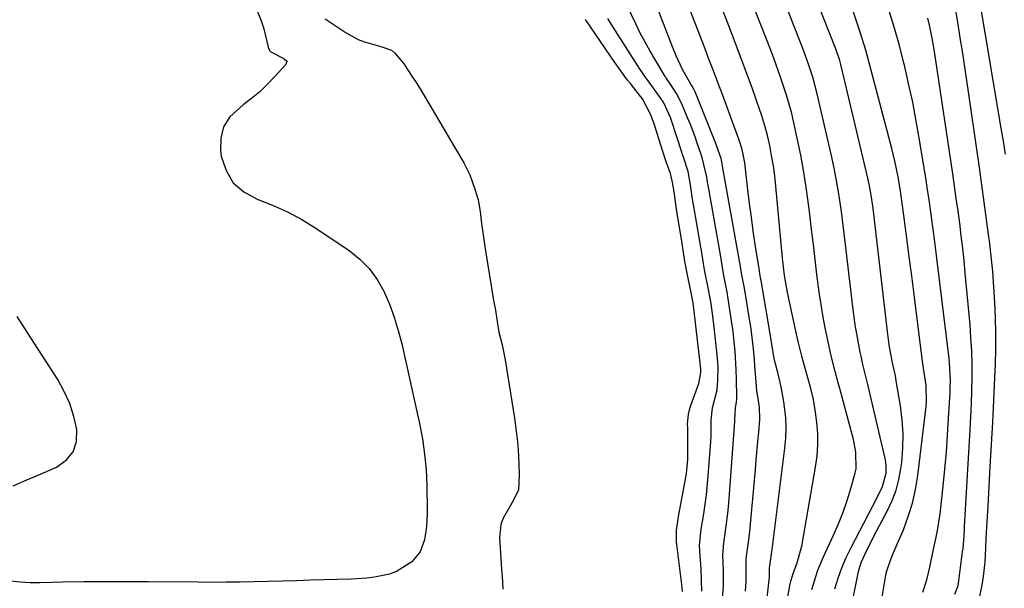
# Model space of a CAD drawing. Units: inches. Extents: x 1900802 to 1906136, y 469567 to 474907.
# Drawn here: x 1904720 to 1904975, y 472271 to 472418 of the extents above; entities that cross this region are included whole.
import ezdxf

# ---------------------------------------------------------------- set-up
doc = ezdxf.new("R2010")
doc.units = ezdxf.units.IN
doc.header["$MEASUREMENT"] = 0
doc.layers.add('7', color=7, linetype='Continuous')
doc.layers.add('8', color=7, linetype='Continuous')

msp = doc.modelspace()

# ---------------------------------------------------------------- linework, layer by layer
at = {"layer": '7', "color": 18}
for points in [[(1904931.1, 472270.35, 1828), (1904931.97, 472273.11, 1828), (1904932.94, 472275.83, 1828), (1904934.09, 472278.49, 1828), (1904935.34, 472281.1, 1828), (1904940.87, 472291.7, 1828), (1904942.02, 472293.93, 1828), (1904943.52, 472296.94, 1828), (1904944.42, 472300.35, 1828), (1904944.45, 472302.27, 1828), (1904944.33, 472303.23, 1828), (1904944.16, 472304.18, 1828), (1904939.7, 472323.36, 1828), (1904939.2, 472325.46, 1828), (1904938.41, 472328.61, 1828), (1904937.93, 472330.72, 1828), (1904937.71, 472331.78, 1828), (1904936.81, 472336.56, 1828), (1904936.43, 472338.86, 1828), (1904935.79, 472343.5, 1828), (1904933.89, 472359.71, 1828), (1904933.54, 472362.55, 1828), (1904933.18, 472365.4, 1828), (1904932.8, 472368.24, 1828), (1904932.4, 472371.08, 1828), (1904931.95, 472373.91, 1828), (1904931.46, 472376.74, 1828), (1904930.91, 472379.55, 1828), (1904930.3, 472382.35, 1828), (1904926.55, 472398.82, 1828), (1904925.41, 472403.13, 1828), (1904924.49, 472405.97, 1828), (1904922.95, 472410.16, 1828), (1904909.91, 472443.5, 1828)], [(1904943, 472265.6, 1832), (1904944.38, 472273.94, 1832), (1904944.55, 472274.8, 1832), (1904945.35, 472277.31, 1832), (1904946.03, 472278.94, 1832), (1904946.37, 472279.75, 1832), (1904946.71, 472280.57, 1832), (1904948.89, 472285.71, 1832), (1904950.18, 472289.14, 1832), (1904951.26, 472292.62, 1832), (1904952.05, 472296.18, 1832), (1904952.64, 472299.79, 1832), (1904954.78, 472317.66, 1832), (1904954.9, 472319.02, 1832), (1904954.81, 472323.11, 1832), (1904954.12, 472327.59, 1832), (1904953.83, 472329.43, 1832), (1904952.3, 472341.85, 1832), (1904951.69, 472346.73, 1832), (1904951.07, 472351.6, 1832), (1904950.44, 472356.47, 1832), (1904949.81, 472361.34, 1832), (1904948.69, 472369.85, 1832), (1904948.6, 472370.46, 1832), (1904948.35, 472372.31, 1832), (1904948.17, 472373.53, 1832), (1904947.52, 472377.26, 1832), (1904946.78, 472380.96, 1832), (1904945.89, 472384.64, 1832), (1904939.57, 472408.48, 1832), (1904939.12, 472410.12, 1832), (1904938.65, 472411.77, 1832), (1904937.62, 472415.03, 1832), (1904931.18, 472434.34, 1832)], [(1904913.32, 472265.81, 1822), (1904914.1, 472272.76, 1822), (1904914.13, 472273.17, 1822), (1904914.17, 472273.99, 1822), (1904914.16, 472275.23, 1822), (1904914.19, 472275.77, 1822), (1904914.83, 472280.63, 1822), (1904915.26, 472284.06, 1822), (1904915.7, 472287.49, 1822), (1904918.17, 472306.84, 1822), (1904918.4, 472309.5, 1822), (1904918.49, 472312.16, 1822), (1904918.37, 472314.82, 1822), (1904917.9, 472318.92, 1822), (1904917.23, 472322.76, 1822), (1904916.3, 472326.54, 1822), (1904915.43, 472329.68, 1822), (1904914.78, 472333.74, 1822), (1904914.53, 472335.47, 1822), (1904911.99, 472350.38, 1822), (1904911.95, 472350.61, 1822), (1904911.86, 472351.08, 1822), (1904911.66, 472352.17, 1822), (1904911.57, 472352.78, 1822), (1904911.56, 472352.86, 1822), (1904910.48, 472359.74, 1822), (1904909.95, 472363.26, 1822), (1904909.45, 472366.78, 1822), (1904908.99, 472370.31, 1822), (1904908.56, 472373.85, 1822), (1904907.85, 472380.08, 1822), (1904907.73, 472380.93, 1822), (1904907.06, 472384.32, 1822), (1904906.57, 472385.97, 1822), (1904906.29, 472386.79, 1822), (1904901.93, 472398.63, 1822), (1904900.79, 472401.69, 1822), (1904899.63, 472404.75, 1822), (1904898.46, 472407.81, 1822), (1904897.28, 472410.86, 1822), (1904890.19, 472429.25, 1822)], [(1904925.12, 472270.22, 1826), (1904926.15, 472273.58, 1826), (1904926.73, 472275.23, 1826), (1904928.08, 472278.47, 1826), (1904930.78, 472284.32, 1826), (1904932.06, 472287.28, 1826), (1904933.24, 472290.27, 1826), (1904934.29, 472293.31, 1826), (1904935.24, 472296.38, 1826), (1904936.4, 472300.47, 1826), (1904936.63, 472301.53, 1826), (1904936.6, 472305.86, 1826), (1904935.93, 472309.08, 1826), (1904932.37, 472322.35, 1826), (1904931.98, 472323.81, 1826), (1904931.2, 472326.75, 1826), (1904930.09, 472331.16, 1826), (1904929.44, 472334.12, 1826), (1904928.73, 472337.62, 1826), (1904928.12, 472340.86, 1826), (1904927.55, 472344.11, 1826), (1904927.07, 472347.37, 1826), (1904926.64, 472350.65, 1826), (1904926.48, 472351.9, 1826), (1904926.02, 472355.81, 1826), (1904925.55, 472359.72, 1826), (1904925.08, 472363.62, 1826), (1904924.62, 472367.53, 1826), (1904924.38, 472369.54, 1826), (1904923.78, 472374.01, 1826), (1904923.1, 472378.46, 1826), (1904922.28, 472382.89, 1826), (1904921.38, 472387.3, 1826), (1904920.51, 472391.27, 1826), (1904919.94, 472393.68, 1826), (1904918.61, 472398.44, 1826), (1904917.05, 472403.14, 1826), (1904915.36, 472407.79, 1826), (1904914.48, 472410.1, 1826), (1904908.4, 472425.77, 1826)], [(1904901.91, 472266.92, 1818), (1904902.24, 472270.99, 1818), (1904902.24, 472275.08, 1818), (1904902.07, 472279.18, 1818), (1904902.3, 472282.2, 1818), (1904902.78, 472285.44, 1818), (1904903.03, 472287.22, 1818), (1904903.42, 472290.79, 1818), (1904903.57, 472292.58, 1818), (1904905.14, 472313.82, 1818), (1904905.17, 472314.27, 1818), (1904905.22, 472315.62, 1818), (1904905.32, 472317.32, 1818), (1904905.59, 472318.77, 1818), (1904905.67, 472319.67, 1818), (1904905.67, 472320.12, 1818), (1904905.59, 472324.75, 1818), (1904905.51, 472327.19, 1818), (1904905.21, 472332.07, 1818), (1904904.98, 472334.5, 1818), (1904904.69, 472337.1, 1818), (1904904.08, 472341.61, 1818), (1904903.72, 472343.85, 1818), (1904903.14, 472347.32, 1818), (1904902.23, 472352.06, 1818), (1904901.94, 472353.7, 1818), (1904901.42, 472356.99, 1818), (1904898.21, 472375.07, 1818), (1904898.17, 472375.3, 1818), (1904898.05, 472376, 1818), (1904897.88, 472377.17, 1818), (1904896.8, 472381.95, 1818), (1904896.43, 472383.01, 1818), (1904895.43, 472386.02, 1818), (1904894.87, 472387.63, 1818), (1904893.66, 472390.8, 1818), (1904893.01, 472392.37, 1818), (1904891.32, 472396.33, 1818), (1904890.02, 472398.91, 1818), (1904888.33, 472401.56, 1818), (1904887.63, 472402.51, 1818), (1904887.37, 472402.9, 1818), (1904887.24, 472403.09, 1818), (1904887.12, 472403.29, 1818), (1904884.55, 472407.49, 1818), (1904883.18, 472409.82, 1818), (1904881.87, 472412.17, 1818), (1904880.63, 472414.56, 1818), (1904879.45, 472416.98, 1818), (1904877.34, 472421.47, 1818)], [(1904968.65, 472268.03, 1838), (1904969.37, 472271.35, 1838), (1904969.7, 472273.58, 1838), (1904970.09, 472277.33, 1838), (1904970.29, 472280.91, 1838), (1904970.42, 472283.64, 1838), (1904970.56, 472286.37, 1838), (1904970.71, 472289.1, 1838), (1904970.86, 472291.83, 1838), (1904971.46, 472302.04, 1838), (1904971.78, 472307.81, 1838), (1904972.09, 472313.58, 1838), (1904972.36, 472319.35, 1838), (1904972.62, 472325.12, 1838), (1904972.77, 472328.65, 1838), (1904972.88, 472332.66, 1838), (1904972.91, 472336.66, 1838), (1904972.83, 472340.67, 1838), (1904972.67, 472344.67, 1838), (1904972.41, 472348.67, 1838), (1904972.09, 472352.67, 1838), (1904971.69, 472356.66, 1838), (1904971.22, 472360.64, 1838), (1904971.09, 472361.69, 1838), (1904970.5, 472366.2, 1838), (1904969.9, 472370.7, 1838), (1904969.27, 472375.2, 1838), (1904968.63, 472379.69, 1838), (1904965.26, 472402.84, 1838), (1904964.74, 472406.34, 1838), (1904964.21, 472409.85, 1838), (1904963.66, 472413.35, 1838), (1904963.1, 472416.85, 1838), (1904962.01, 472423.58, 1838)], [(1904781.24, 472420.28, 1816), (1904782.19, 472418, 1816), (1904782.94, 472415.62, 1816), (1904784.08, 472410.91, 1816), (1904784.43, 472410.07, 1816), (1904784.75, 472409.71, 1816), (1904788, 472408.05, 1816), (1904788.76, 472407.48, 1816), (1904788.92, 472407.16, 1816), (1904788.7, 472406.43, 1816), (1904785.76, 472403.17, 1816), (1904783.85, 472401.2, 1816), (1904781.87, 472399.31, 1816), (1904779.76, 472397.57, 1816), (1904777.58, 472395.92, 1816), (1904774.12, 472392.8, 1816), (1904772.49, 472390.26, 1816), (1904771.78, 472387.33, 1816), (1904771.69, 472384.14, 1816), (1904771.91, 472382.62, 1816), (1904773.14, 472378.92, 1816), (1904775, 472375.74, 1816), (1904777.79, 472373.34, 1816), (1904781.24, 472371.46, 1816), (1904785.21, 472369.94, 1816), (1904789.08, 472368.21, 1816), (1904792.8, 472366.19, 1816), (1904796.41, 472363.96, 1816), (1904805.08, 472358.14, 1816), (1904807.85, 472355.93, 1816), (1904810.32, 472353.47, 1816), (1904812.36, 472350.64, 1816), (1904814.11, 472347.56, 1816), (1904815.52, 472344.24, 1816), (1904816.78, 472340.88, 1816), (1904817.82, 472337.44, 1816), (1904818.72, 472333.96, 1816), (1904823.33, 472313.28, 1816), (1904824.09, 472309.32, 1816), (1904824.68, 472305.33, 1816), (1904825.04, 472301.32, 1816), (1904825.23, 472297.29, 1816), (1904825.35, 472290.49, 1816), (1904825.35, 472289.85, 1816), (1904825.14, 472286.63, 1816), (1904824.97, 472285.35, 1816), (1904824.62, 472283.12, 1816), (1904823.5, 472279.95, 1816), (1904821.31, 472277.4, 1816), (1904817.36, 472274.86, 1816), (1904815.53, 472274.2, 1816), (1904811.63, 472273.42, 1816), (1904809.64, 472273.18, 1816), (1904805.64, 472272.92, 1816), (1904795.04, 472272.61, 1816), (1904791.4, 472272.5, 1816), (1904787.75, 472272.4, 1816), (1904784.1, 472272.3, 1816), (1904780.46, 472272.2, 1816), (1904776.81, 472272.12, 1816), (1904773.16, 472272.07, 1816), (1904769.51, 472272.06, 1816), (1904765.87, 472272.07, 1816), (1904753.01, 472272.2, 1816), (1904747.46, 472272.23, 1816), (1904741.92, 472272.22, 1816), (1904736.37, 472272.16, 1816), (1904730.82, 472272.07, 1816), (1904724.88, 472271.94, 1816), (1904722.31, 472271.96, 1816), (1904719.74, 472272.08, 1816), (1904717.18, 472272.34, 1816)], [(1904914.58, 472244.66, 1824), (1904919.45, 472271.19, 1824), (1904919.69, 472272.33, 1824), (1904920.35, 472274.58, 1824), (1904921.22, 472276.83, 1824), (1904922.53, 472281.44, 1824), (1904926.13, 472301.93, 1824), (1904926.51, 472304.86, 1824), (1904926.72, 472307.79, 1824), (1904926.66, 472310.72, 1824), (1904926.42, 472313.66, 1824), (1904926.05, 472316.69, 1824), (1904925.58, 472319.53, 1824), (1904924.88, 472322.32, 1824), (1904924.08, 472325.1, 1824), (1904923.29, 472327.88, 1824), (1904922.51, 472330.76, 1824), (1904921.56, 472334.55, 1824), (1904921.13, 472336.46, 1824), (1904918.8, 472347.22, 1824), (1904918.04, 472351.68, 1824), (1904917.54, 472356.19, 1824), (1904915.82, 472374.88, 1824), (1904915.53, 472377.52, 1824), (1904915.17, 472380.15, 1824), (1904914.72, 472382.77, 1824), (1904914.21, 472385.38, 1824), (1904913.61, 472387.96, 1824), (1904912.93, 472390.53, 1824), (1904912.17, 472393.07, 1824), (1904910.81, 472397.08, 1824), (1904909.65, 472400.33, 1824), (1904908.47, 472403.57, 1824), (1904907.27, 472406.8, 1824), (1904906.04, 472410.02, 1824), (1904905.23, 472412.12, 1824), (1904903.59, 472416.39, 1824), (1904901.94, 472420.65, 1824)], [(1904953.95, 472269.54, 1834), (1904955.01, 472272.71, 1834), (1904955.53, 472274.88, 1834), (1904955.77, 472275.98, 1834), (1904956.63, 472280.22, 1834), (1904957.66, 472285.01, 1834), (1904958.46, 472289.85, 1834), (1904959.23, 472297.02, 1834), (1904959.67, 472301.41, 1834), (1904960.06, 472305.81, 1834), (1904960.38, 472310.21, 1834), (1904960.65, 472314.62, 1834), (1904961, 472321.21, 1834), (1904961.05, 472322.32, 1834), (1904961.09, 472324.55, 1834), (1904960.89, 472329.01, 1834), (1904960.77, 472330.12, 1834), (1904956.95, 472361.06, 1834), (1904956.46, 472364.91, 1834), (1904955.95, 472368.75, 1834), (1904955.68, 472370.67, 1834), (1904955.1, 472374.51, 1834), (1904954.8, 472376.42, 1834), (1904953.1, 472386.85, 1834), (1904952.25, 472391.74, 1834), (1904951.31, 472396.6, 1834), (1904950.27, 472401.44, 1834), (1904949.15, 472406.27, 1834), (1904949.03, 472406.75, 1834), (1904947.85, 472411.31, 1834), (1904946.6, 472415.85, 1834), (1904945.24, 472420.35, 1834)], [(1904798.88, 472418.27, 1814), (1904804.35, 472414.62, 1814), (1904807.46, 472412.91, 1814), (1904809.11, 472412.27, 1814), (1904813.35, 472411.1, 1814), (1904816.05, 472410.14, 1814), (1904816.96, 472409.36, 1814), (1904818.54, 472407.54, 1814), (1904819.35, 472406.5, 1814), (1904819.47, 472406.32, 1814), (1904821.39, 472403.4, 1814), (1904822.45, 472401.75, 1814), (1904823.5, 472400.09, 1814), (1904825.54, 472396.73, 1814), (1904833.73, 472382.83, 1814), (1904834.9, 472380.76, 1814), (1904836.4, 472377.77, 1814), (1904837.66, 472374.05, 1814), (1904838.57, 472371.27, 1814), (1904839.06, 472368.24, 1814), (1904839.47, 472365.17, 1814), (1904839.97, 472361.6, 1814), (1904840.24, 472359.82, 1814), (1904840.51, 472358.04, 1814), (1904841.94, 472348.97, 1814), (1904842.49, 472345.7, 1814), (1904843.04, 472342.67, 1814), (1904843.46, 472339.74, 1814), (1904843.97, 472336.95, 1814), (1904844.83, 472333.64, 1814), (1904845.6, 472329.75, 1814), (1904848, 472314.68, 1814), (1904848.55, 472310.56, 1814), (1904848.75, 472308.49, 1814), (1904848.91, 472306.42, 1814), (1904849.14, 472302.73, 1814), (1904849.21, 472300, 1814), (1904849, 472295.96, 1814), (1904847.39, 472292.76, 1814), (1904845.01, 472288.73, 1814), (1904844.42, 472287.1, 1814), (1904844.09, 472283.62, 1814), (1904844.52, 472277.01, 1814), (1904844.64, 472275.35, 1814), (1904844.75, 472273.68, 1814), (1904844.98, 472270.34, 1814)], [(1904891.57, 472269.71, 1814), (1904891.48, 472270.79, 1814), (1904890.13, 472281.89, 1814), (1904890.07, 472282.51, 1814), (1904889.99, 472285.63, 1814), (1904890.53, 472289.15, 1814), (1904892.21, 472297.91, 1814), (1904892.61, 472300.32, 1814), (1904892.94, 472303.96, 1814), (1904893.01, 472307.61, 1814), (1904892.93, 472312.04, 1814), (1904892.92, 472313.08, 1814), (1904893.1, 472315.66, 1814), (1904893.47, 472317.18, 1814), (1904893.63, 472317.68, 1814), (1904893.81, 472318.17, 1814), (1904895.85, 472323.62, 1814), (1904896.35, 472326.5, 1814), (1904896.33, 472326.99, 1814), (1904896.3, 472327.48, 1814), (1904894.56, 472343.12, 1814), (1904894.37, 472344.49, 1814), (1904894.13, 472345.86, 1814), (1904894.04, 472346.31, 1814), (1904893.94, 472346.76, 1814), (1904892.85, 472351.83, 1814), (1904892.2, 472355.31, 1814), (1904891.69, 472358.77, 1814), (1904891.4, 472360.53, 1814), (1904891.31, 472361.11, 1814), (1904890.54, 472365.66, 1814), (1904890.04, 472368.9, 1814), (1904889.59, 472372.2, 1814), (1904889.09, 472375.48, 1814), (1904888.46, 472378.11, 1814), (1904887.38, 472381.11, 1814), (1904886.37, 472384.09, 1814), (1904884.13, 472391.23, 1814), (1904883.99, 472391.66, 1814), (1904883.84, 472392.12, 1814), (1904883.39, 472393.34, 1814), (1904881.21, 472397.46, 1814), (1904880.45, 472398.44, 1814), (1904878.05, 472401.46, 1814), (1904877.35, 472402.36, 1814), (1904876.63, 472403.3, 1814), (1904874.68, 472406, 1814), (1904874.37, 472406.45, 1814), (1904874.06, 472406.91, 1814), (1904866.45, 472418.08, 1814)], [(1904896.56, 472269.77, 1816), (1904896.55, 472272.61, 1816), (1904896.43, 472275.46, 1816), (1904896.1, 472280.19, 1816), (1904896.02, 472281.64, 1816), (1904896.43, 472285.84, 1816), (1904897.09, 472289.84, 1816), (1904897.46, 472292.31, 1816), (1904897.79, 472294.77, 1816), (1904898.27, 472299.72, 1816), (1904898.86, 472307.43, 1816), (1904899, 472309.88, 1816), (1904899.06, 472314.16, 1816), (1904899.4, 472317.31, 1816), (1904900.55, 472322.04, 1816), (1904900.78, 472324.46, 1816), (1904900.81, 472328.05, 1816), (1904900.59, 472331.06, 1816), (1904899.73, 472339, 1816), (1904899.4, 472341.71, 1816), (1904898.99, 472344.4, 1816), (1904898.25, 472348.43, 1816), (1904897.3, 472353.14, 1816), (1904896.87, 472355.86, 1816), (1904896.52, 472358.14, 1816), (1904896.36, 472359.05, 1816), (1904894.43, 472370.1, 1816), (1904894.29, 472370.87, 1816), (1904893.67, 472375.16, 1816), (1904893.07, 472378.65, 1816), (1904891.72, 472382.59, 1816), (1904891.48, 472383.3, 1816), (1904891.37, 472383.66, 1816), (1904888.75, 472391.9, 1816), (1904888.48, 472392.69, 1816), (1904886.73, 472396.46, 1816), (1904885.81, 472397.85, 1816), (1904882.91, 472401.86, 1816), (1904881.93, 472403.16, 1816), (1904880.82, 472404.77, 1816), (1904880.6, 472405.1, 1816), (1904873.61, 472416.09, 1816), (1904872.18, 472418.37, 1816)], [(1904962.29, 472269, 1836), (1904963.09, 472271.26, 1836), (1904963.31, 472272.44, 1836), (1904964.28, 472280.04, 1836), (1904964.38, 472280.85, 1836), (1904964.65, 472284.11, 1836), (1904964.75, 472285.74, 1836), (1904964.8, 472286.56, 1836), (1904966.27, 472311.67, 1836), (1904966.44, 472315.07, 1836), (1904966.58, 472318.47, 1836), (1904966.68, 472321.87, 1836), (1904966.74, 472325.28, 1836), (1904966.72, 472328.68, 1836), (1904966.63, 472332.08, 1836), (1904966.44, 472335.48, 1836), (1904966.19, 472338.87, 1836), (1904964.97, 472352.31, 1836), (1904964.66, 472355.54, 1836), (1904964.31, 472358.77, 1836), (1904963.93, 472361.99, 1836), (1904963.52, 472365.21, 1836), (1904963.09, 472368.43, 1836), (1904962.64, 472371.65, 1836), (1904962.17, 472374.86, 1836), (1904961.7, 472378.07, 1836), (1904956.94, 472409.76, 1836), (1904956.36, 472413.2, 1836), (1904955.65, 472416.62, 1836), (1904955.21, 472418.44, 1836)], [(1904717.88, 472297.12, 1816), (1904721.44, 472298.63, 1816), (1904724.99, 472300.15, 1816), (1904728.55, 472301.67, 1816), (1904729.14, 472301.93, 1816), (1904731.66, 472303.73, 1816), (1904733.49, 472305.89, 1816), (1904734.32, 472308.61, 1816), (1904734.46, 472311.7, 1816), (1904733.67, 472315.12, 1816), (1904732.61, 472318.43, 1816), (1904731.17, 472321.59, 1816), (1904729.47, 472324.65, 1816), (1904723.31, 472334.3, 1816), (1904718.95, 472341.03, 1816)]]:
    msp.add_polyline3d(points, dxfattribs=at)
at = {"layer": '8', "color": 18}
for points in [[(1904907.94, 472269.81, 1820), (1904908.14, 472272.27, 1820), (1904908.12, 472277, 1820), (1904908.14, 472278.23, 1820), (1904908.81, 472283.12, 1820), (1904909.03, 472285.28, 1820), (1904910.5, 472301.33, 1820), (1904910.72, 472303.75, 1820), (1904911.15, 472308.61, 1820), (1904911.36, 472311.04, 1820), (1904911.64, 472314.29, 1820), (1904911.56, 472317.49, 1820), (1904911.21, 472319.74, 1820), (1904910.9, 472321.69, 1820), (1904910.77, 472323, 1820), (1904910.38, 472328.36, 1820), (1904910.26, 472329.8, 1820), (1904910, 472332.68, 1820), (1904909.69, 472335.56, 1820), (1904909.3, 472338.42, 1820), (1904909.07, 472339.85, 1820), (1904907.64, 472348.34, 1820), (1904906.91, 472352.29, 1820), (1904906.66, 472353.9, 1820), (1904906.56, 472354.52, 1820), (1904906.49, 472354.92, 1820), (1904901.99, 472380.04, 1820), (1904901.98, 472380.12, 1820), (1904901.88, 472380.75, 1820), (1904901.65, 472382, 1820), (1904900.43, 472385.4, 1820), (1904900.22, 472385.94, 1820), (1904894.87, 472399.3, 1820), (1904894.63, 472399.84, 1820), (1904894.08, 472400.81, 1820), (1904893.74, 472401.28, 1820), (1904891.63, 472404.94, 1820), (1904889.94, 472408.66, 1820), (1904889.02, 472410.94, 1820), (1904880.75, 472432.38, 1820)], [(1904975.37, 472383.18, 1840), (1904974.84, 472386.53, 1840), (1904974.29, 472389.88, 1840), (1904968.12, 472426.53, 1840)], [(1904934.93, 472263.25, 1830), (1904937.23, 472274.89, 1830), (1904937.92, 472277.21, 1830), (1904939.39, 472280.38, 1830), (1904940.68, 472282.95, 1830), (1904941.34, 472284.22, 1830), (1904944.79, 472290.7, 1830), (1904946, 472293.32, 1830), (1904947.02, 472296, 1830), (1904947.73, 472298.77, 1830), (1904948.25, 472301.61, 1830), (1904948.46, 472303.19, 1830), (1904948.76, 472306.86, 1830), (1904948.85, 472310.52, 1830), (1904948.61, 472314.19, 1830), (1904948.17, 472317.84, 1830), (1904947.07, 472324.37, 1830), (1904946.83, 472325.64, 1830), (1904945.97, 472329.44, 1830), (1904945.22, 472333.67, 1830), (1904945.02, 472335.05, 1830), (1904944.84, 472336.44, 1830), (1904941.03, 472369.04, 1830), (1904940.62, 472372.01, 1830), (1904940.1, 472374.95, 1830), (1904939.67, 472376.9, 1830), (1904932.63, 472406.44, 1830), (1904932.39, 472407.4, 1830), (1904931.44, 472410.21, 1830), (1904926.39, 472423.21, 1830)]]:
    msp.add_polyline3d(points, dxfattribs=at)

doc.saveas('drawing.dxf')
